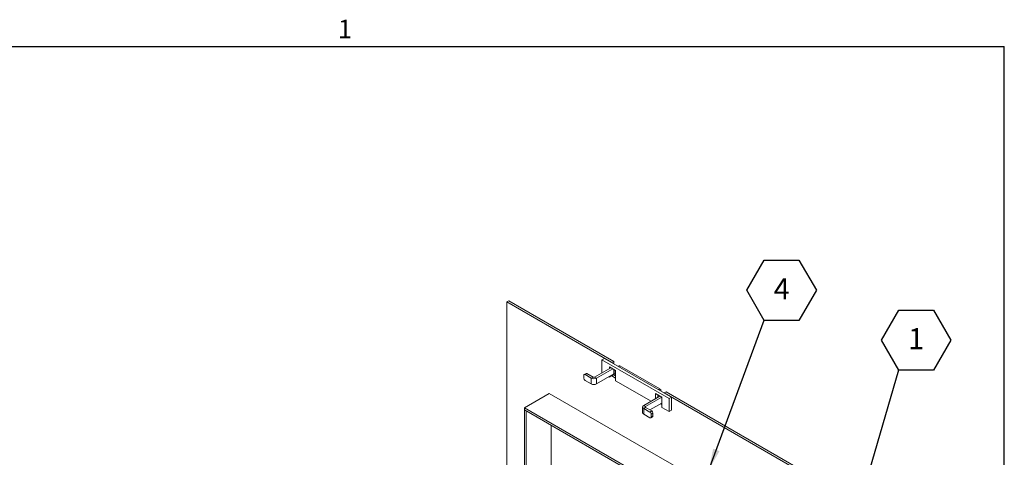
# Model space of a CAD drawing. Units: inches. Extents: x 0.1 to 10.8, y 0.2 to 8.4.
# Drawn here: x 6.7 to 10.6, y 6.6 to 8.3 of the extents above; entities that cross this region are included whole.
import ezdxf

# ---------------------------------------------------------------- set-up
doc = ezdxf.new("R2010")
doc.units = ezdxf.units.IN
doc.header["$MEASUREMENT"] = 0
doc.layers.add('FORMAT', color=7, linetype='Continuous')
doc.styles.add('SLDTEXTSTYLE2', font='ARIAL.TTF', dxfattribs={"width": 0.948})
doc.styles.get("Standard").update_dxf_attribs({"font": 'ARIAL.TTF'})
doc.dimstyles.new('SLDDIMSTYLE0', dxfattribs={"dimtxt": 0, "dimasz": 0.080892, "dimexe": 0, "dimexo": 0.0625, "dimgap": 0, "dimtad": 0, "dimtih": 1, "dimtoh": 1, "dimdec": 0, "dimrnd": 1e-09, "dimzin": 0, "dimdsep": 46, "dimlunit": 5, "dimtxsty": 'Standard', "dimsah": 1, "dimcen": 0.09, "dimadec": 0, "dimazin": 0, "dimtfac": 0.080892, "dimtdec": 0, "dimtofl": 0, "dimtmove": 0, "dimatfit": 3, "dimfxl": 0, "dimfrac": 2, "dimtolj": 1, "dimtzin": 0, "dimarcsym": 0})

# ---------------------------------------------------------------- blocks, each defined once
blk = doc.blocks.new('SW_NOTE_6')
at = {"layer": 'FORMAT', "color": 0}
for p, q in [((-0.0685, 0.1172), (0, 0.2358)), ((0, 0.2358), (0.1369, 0.2358)), ((0.1369, 0.2358), (0.2054, 0.1172)), ((0, -0.0013), (-0.0685, 0.1172)), ((0.2054, 0.1172), (0.1369, -0.0013)), ((0.1369, -0.0013), (0, -0.0013))]:
    blk.add_line(p, q, dxfattribs=at)
at = {"layer": 'FORMAT', "color": 0, "insert": (0.0688, 0.1643), "char_height": 0.0833, "attachment_point": 2, "style": 'SLDTEXTSTYLE2'}
blk.add_mtext('1', dxfattribs=at)
blk = doc.blocks.new('SW_NOTE_7')
at = {"layer": 'FORMAT', "color": 0}
for p, q in [((-0.0685, 0.1172), (0, 0.2358)), ((0, 0.2358), (0.1369, 0.2358)), ((0.1369, 0.2358), (0.2054, 0.1172)), ((0, -0.0013), (-0.0685, 0.1172)), ((0.2054, 0.1172), (0.1369, -0.0013)), ((0.1369, -0.0013), (0, -0.0013))]:
    blk.add_line(p, q, dxfattribs=at)
at = {"layer": 'FORMAT', "color": 0, "insert": (0.0688, 0.1643), "char_height": 0.0833, "attachment_point": 2, "style": 'SLDTEXTSTYLE2'}
blk.add_mtext('4', dxfattribs=at)

msp = doc.modelspace()

# ---------------------------------------------------------------- linework, layer by layer
at = {"color": 8, "linetype": 'Continuous', "lineweight": 0}
for p in [(0.3299, 8.1921), (10.6299, 0.3921)]:
    msp.add_line(p, (10.6299, 8.1921), dxfattribs=at)
at = {"color": 7, "linetype": 'Continuous', "lineweight": 15}
for p, q in [((8.6764, 7.1903), (8.669, 7.186)), ((8.669, 5.3679), (8.669, 7.186)), ((8.669, 7.186), (9.0827, 6.9472)), ((8.6764, 7.1903), (9.0901, 6.9514)), ((9.0434, 6.9582), (9.0533, 6.9639)), ((9.0434, 6.9582), (9.0434, 6.9069)), ((9.3086, 6.8051), (9.0434, 6.9582)), ((9.3184, 6.8108), (9.0533, 6.9639)), ((9.0827, 6.9472), (9.0901, 6.9514)), ((9.0901, 6.9426), (9.0901, 6.9514)), ((9.0141, 6.89), (9.0784, 6.9271)), ((9.0215, 6.8858), (9.0858, 6.9229)), ((9.0729, 6.9303), (9.0975, 6.9161)), ((9.0729, 6.9239), (9.0729, 6.9303)), ((9.0827, 6.9469), (9.0827, 6.9472)), ((9.09, 6.9205), (9.09, 6.9026)), ((9.0951, 6.9175), (9.0951, 6.9026)), ((9.0975, 6.9161), (9.0975, 6.8758)), ((9.1112, 6.9342), (9.1079, 6.9323)), ((9.1146, 6.9339), (9.1099, 6.9312)), ((9.1146, 6.9339), (9.2718, 6.8432)), ((8.9722, 6.897), (8.9722, 6.8857)), ((8.981, 6.9045), (8.9737, 6.9002)), ((8.9845, 6.9041), (8.9772, 6.8999)), ((9.0016, 6.8858), (8.9772, 6.8999)), ((8.9772, 6.8772), (9.0016, 6.8631)), ((9.0089, 6.89), (8.9845, 6.9041)), ((9.0016, 6.8858), (9.0089, 6.89)), ((9.0016, 6.8858), (9.0016, 6.8631)), ((9.0215, 6.8858), (9.0141, 6.89)), ((9.0215, 6.8631), (9.09, 6.9026)), ((9.0215, 6.8631), (9.0215, 6.8858)), ((9.0704, 6.8913), (9.0729, 6.8899)), ((9.0729, 6.8899), (9.0827, 6.8956)), ((9.0729, 6.8899), (9.0729, 6.8928)), ((9.0827, 6.895), (9.0901, 6.8993)), ((9.0827, 6.8956), (9.0827, 6.8984)), ((9.0827, 6.895), (9.0827, 6.8984)), ((9.0975, 6.8865), (9.0827, 6.895)), ((9.0901, 6.8993), (9.0901, 6.9027)), ((9.0975, 6.895), (9.0901, 6.8993)), ((9.0975, 6.9013), (9.0951, 6.9026)), ((9.0975, 6.8758), (9.2374, 6.795)), ((9.2671, 6.8404), (9.2718, 6.8432)), ((8.836, 6.826), (8.7378, 6.7693)), ((9.3872, 6.5078), (8.836, 6.826)), ((9.2724, 6.8152), (9.2081, 6.778)), ((9.2791, 6.8106), (9.2154, 6.7738)), ((9.2546, 6.8254), (9.2791, 6.8112)), ((9.2546, 6.8049), (9.2546, 6.8254)), ((9.2644, 6.8106), (9.2644, 6.8197)), ((9.2791, 6.8112), (9.2791, 6.7709)), ((9.289, 6.8281), (9.2963, 6.8324)), ((9.289, 6.8281), (9.289, 6.8278)), ((9.289, 6.8281), (10.3017, 6.2435)), ((9.2963, 6.8324), (10.3091, 6.2477)), ((9.3086, 6.8051), (9.3184, 6.8108)), ((9.3086, 6.7539), (9.3086, 6.8051)), ((9.3184, 6.7595), (9.3184, 6.8108)), ((8.7378, 6.7693), (8.7378, 6.7608)), ((8.7378, 6.7693), (10.0366, 6.0195)), ((8.7378, 5.329), (8.7378, 6.7608)), ((8.7378, 6.7608), (8.7451, 6.7565)), ((8.7378, 6.7608), (10.0366, 6.011)), ((8.7451, 5.3248), (8.7451, 6.7565)), ((9.204, 6.7723), (9.204, 6.7496)), ((9.2081, 6.778), (9.2154, 6.7738)), ((9.2154, 6.7708), (9.2081, 6.7665)), ((9.2081, 6.7439), (9.2081, 6.7665)), ((9.2325, 6.7524), (9.2081, 6.7665)), ((9.2154, 6.7738), (9.2154, 6.7708)), ((9.2399, 6.7567), (9.2154, 6.7708)), ((9.2791, 6.7879), (9.2325, 6.7609)), ((9.2325, 6.7524), (9.2399, 6.7567)), ((9.2791, 6.7816), (9.2737, 6.7848)), ((9.2791, 6.7709), (9.3086, 6.7539)), ((9.3086, 6.7539), (9.3184, 6.7595)), ((9.2081, 6.7439), (9.2325, 6.7298)), ((9.236, 6.7294), (9.2433, 6.7337)), ((9.2448, 6.7482), (9.2374, 6.7439)), ((9.2374, 6.7439), (9.2374, 6.7326)), ((9.2374, 6.7326), (9.2448, 6.7369)), ((9.2448, 6.7482), (9.2448, 6.7369)), ((8.8434, 6.6998), (8.8434, 5.511))]:
    msp.add_line(p, q, dxfattribs=at)
for centre, radius, start, end in [((9.1126, 6.931), 0.00349, 54.3861, 114.3012), ((8.9752, 6.8975), 0.00303, 50.7947, 189.2132), ((8.9829, 6.8862), 0.0107, 182.6048, 237.3949), ((8.9825, 6.9013), 0.00349, 54.3749, 114.3121), ((9.0115, 6.905), 0.0216, 242.6099, 297.3903), ((9.0115, 6.895), 0.00564, 242.6104, 297.3902), ((9.0925, 6.8976), 0.00564, 62.6106, 117.3899), ((9.0115, 6.8823), 0.0216, 242.6099, 297.3903), ((9.266, 6.8341), 0.0107, 4.0195, 57.3122), ((9.2103, 6.7723), 0.00615, 110.7836, 249.2161), ((9.216, 6.7723), 0.0016, 110.7841, 249.215), ((9.2341, 6.7477), 0.0107, 2.6058, 57.3952), ((9.211, 6.7503), 0.00708, 185.6955, 245.6244), ((9.2267, 6.7435), 0.0107, 2.6058, 57.3952), ((9.2344, 6.7321), 0.00303, 230.7967, 9.2147), ((9.2409, 6.7367), 0.0039, 309.0486, 2.2652)]:
    msp.add_arc(centre, radius, start, end, dxfattribs=at)
at = {"layer": 'FORMAT'}
for p in [(0.3299, 8.1921), (10.6299, 0.3921)]:
    msp.add_line(p, (10.6299, 8.1921), dxfattribs=at)

# ---------------------------------------------------------------- block references
for name, p in [('SW_NOTE_7', (9.6835, 7.1149)), ('SW_NOTE_6', (10.2138, 6.9186))]:
    msp.add_blockref(name, p, dxfattribs=at)

# ---------------------------------------------------------------- texts
at = {"layer": 'FORMAT', "insert": (8.0026, 8.2983), "char_height": 0.0729, "attachment_point": 1, "style": 'SLDTEXTSTYLE2'}
msp.add_mtext('1', dxfattribs=at)

# ---------------------------------------------------------------- leaders
at = {"layer": 'FORMAT'}
for points in [[(9.4663, 6.5272), (9.6835, 7.1149)], [(10.0585, 6.3839), (10.2138, 6.9186)]]:
    msp.add_leader(points, dimstyle='SLDDIMSTYLE0', dxfattribs=at)

doc.saveas('drawing.dxf')
